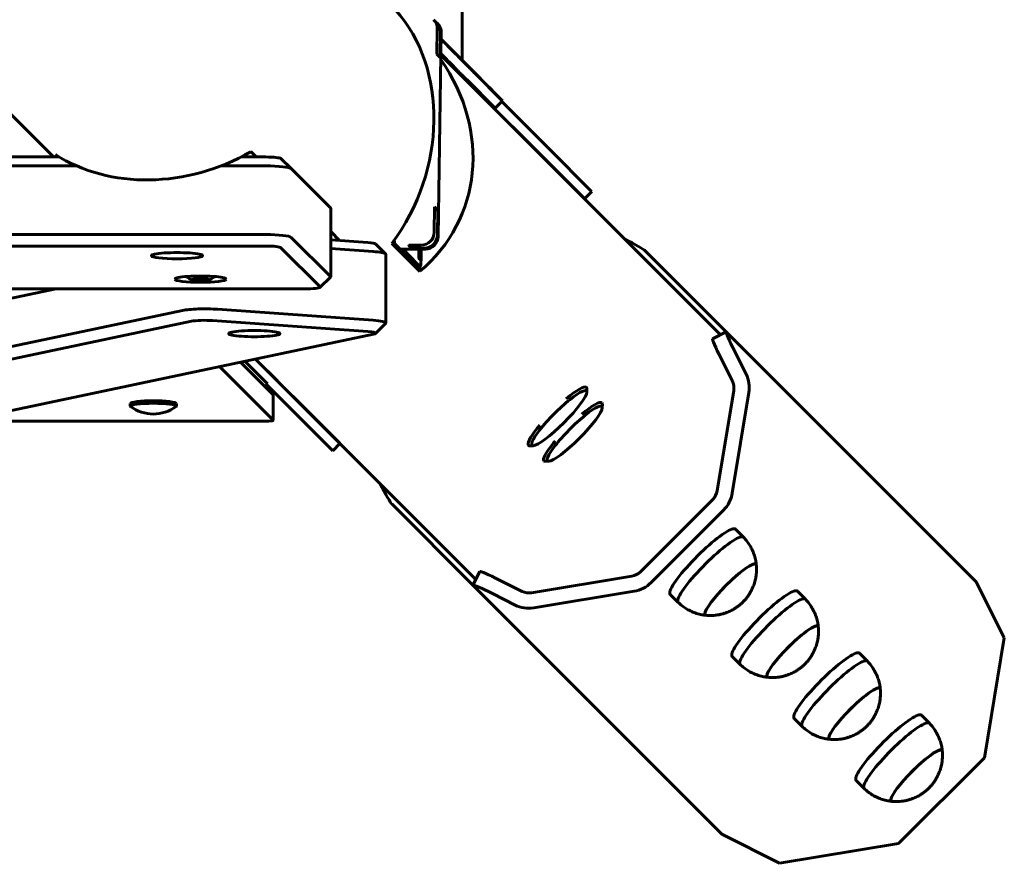
# Model space of a CAD drawing. Units: millimetres. Extents: x 23394 to 34146, y -13143 to -5930.
# Drawn here: x 32262 to 32646, y -9453 to -9124 of the extents above; entities that cross this region are included whole.
import ezdxf

# ---------------------------------------------------------------- set-up
doc = ezdxf.new("R2010")
doc.units = ezdxf.units.MM
doc.linetypes.add('K5LT_BASIC', pattern=[0])
doc.layers.add('Системный слой', color=7, linetype='Continuous')

msp = doc.modelspace()

# ---------------------------------------------------------------- linework, layer by layer
at = {"layer": 'Системный слой', "linetype": 'K5LT_BASIC', "lineweight": 60}
for p, q in [((32434.23, -9139.79), (32434.23, -7743.38)), ((32274.77, -9177.59), (32191.01, -9093.82)), ((32424.6, -9125.54), (32424.3, -9125.24)), ((32424.52, -9127.56), (32424.37, -9137.49)), ((32424.89, -9208.56), (32426.07, -9129.15)), ((32425.6, -9137.71), (32425.73, -9128.77)), ((32426.03, -9131.59), (32438.64, -9144.2)), ((32430.86, -9136.51), (32426.03, -9131.6)), ((32424.37, -9137.49), (32425.46, -9138.58)), ((32535.02, -9246.92), (32425.94, -9137.84)), ((32428.01, -9139.31), (32425.95, -9137.22)), ((32434.23, -9146.12), (32434.23, -9145.97)), ((32438.69, -9144.25), (32444.17, -9149.81)), ((32449.87, -9155.62), (32438.99, -9144.74)), ((32447.03, -9158.43), (32436.14, -9147.54)), ((32441.05, -9152.46), (32440.55, -9152.45)), ((32442.9, -9154.31), (32442.9, -9154.8)), ((32445.99, -9157.4), (32445.74, -9157.64)), ((32449.98, -9155.73), (32447.13, -9158.53)), ((32464.49, -9170.73), (32449.73, -9155.97)), ((32461.66, -9173.56), (32445.74, -9157.64)), ((32464.49, -9170.73), (32467.97, -9174.21)), ((32276.44, -9177.59), (32275.5, -9176.65)), ((32353.85, -9177.59), (32351.77, -9175.51)), ((32465.14, -9177.04), (32461.66, -9173.56)), ((32484.77, -9191.01), (32467.97, -9174.21)), ((32277, -9177.59), (30991.45, -9177.59)), ((32357.57, -9177.59), (32347.94, -9177.59)), ((32363.53, -9178.23), (32367.5, -9182.14)), ((32367.5, -9182.14), (32363.53, -9178.23)), ((32481.94, -9193.84), (32465.14, -9177.04)), ((32283.75, -9181.07), (30984.7, -9181.07)), ((32357.57, -9181.07), (32340.09, -9181.07)), ((32382.85, -9197.37), (32367.5, -9182.14)), ((32484.82, -9191.06), (32481.99, -9193.89)), ((32484.77, -9191.01), (32484.82, -9191.06)), ((32481.99, -9193.89), (32481.94, -9193.84)), ((32382.92, -9197.52), (32382.92, -9224.32)), ((32423.49, -9197.05), (32423.34, -9206.97)), ((32423.47, -9198.26), (32424.7, -9198.26)), ((32424.7, -9198.26), (32423.49, -9197.05)), ((32424.55, -9208.18), (32424.7, -9198.26)), ((32386.42, -9210.16), (32382.92, -9206.66)), ((32357.57, -9207.87), (30910.88, -9207.87)), ((32367.5, -9208.94), (32382.85, -9224.17)), ((32382.92, -9209.92), (32397.44, -9210.94)), ((32417.74, -9222.2), (32406.85, -9211.31)), ((32357.57, -9212.33), (30910.88, -9212.33)), ((32363.53, -9212.97), (32378.88, -9228.2)), ((32382.92, -9213.32), (32399.44, -9214.49)), ((32404.36, -9215.39), (32400.39, -9211.48)), ((32408.08, -9211.63), (32409.89, -9213.45)), ((32409.96, -9213.49), (32419.89, -9213.49)), ((32411.46, -9215.02), (32416.79, -9220.34)), ((32412.46, -9215.02), (32417.78, -9220.34)), ((32414.43, -9213.03), (32413.46, -9212.06)), ((32418.3, -9211.94), (32414.33, -9211.94)), ((32415.54, -9213.15), (32419.51, -9213.15)), ((32418.19, -9217.73), (32418.25, -9213.49)), ((32505.72, -9214.22), (32537.37, -9245.87)), ((32404.44, -9215.54), (32404.44, -9242.34)), ((32416.83, -9220.37), (32417.82, -9220.37)), ((32417.77, -9220.37), (32417.74, -9222.2)), ((32329.78, -9225.54), (32330.94, -9225.3)), ((32330.94, -9225.79), (32329.78, -9225.54)), ((32330.94, -9225.79), (32330.94, -9225.3)), ((32330.94, -9225.3), (32333.25, -9225.3)), ((32333.25, -9225.79), (32330.94, -9225.79)), ((32333.25, -9225.79), (32333.25, -9225.3)), ((32333.25, -9225.3), (32334.4, -9225.54)), ((32334.4, -9225.54), (32333.25, -9225.79)), ((32382.85, -9224.47), (32378.88, -9228.38)), ((32372.92, -9229.02), (30895.53, -9229.02)), ((32020.73, -9282.87), (32275.81, -9229.02)), ((32325.15, -9237.47), (31975.15, -9311.34)), ((32399.44, -9241.28), (32338.81, -9237.02)), ((32328.62, -9241.68), (31978.62, -9315.56)), ((32397.44, -9245.68), (32336.81, -9241.41)), ((32404.36, -9242.49), (32400.39, -9246.4)), ((32531.9, -9248.53), (32537.23, -9245.79)), ((32634.81, -9343.31), (32537.37, -9245.87)), ((32399.63, -9246.68), (32049.63, -9320.56)), ((32540.6, -9253.47), (32545.03, -9262.26)), ((32358.2, -9266.11), (32349.37, -9257.28)), ((32439.56, -9342.38), (32353.58, -9256.4)), ((32535.27, -9256.21), (32539.7, -9265.01)), ((32360.49, -9280.28), (32339.56, -9259.36)), ((32360.49, -9270.35), (32347.76, -9257.63)), ((32358.24, -9261.05), (32366.2, -9269.02)), ((32357.99, -9266.46), (32357.29, -9267.15)), ((32357.99, -9266.46), (32363.38, -9271.85)), ((32482.9, -9267.97), (32482.88, -9269.34)), ((32540.25, -9268.64), (32533.76, -9307.87)), ((32360.51, -9270.4), (32360.51, -9280.32)), ((32366.85, -9275.32), (32363.38, -9271.85)), ((32366.2, -9269.02), (32369.68, -9272.49)), ((32369.68, -9272.49), (32386.48, -9289.3)), ((32546.13, -9269.53), (32539.63, -9308.75)), ((32304.7, -9274.78), (32304.7, -9273.79)), ((32322.7, -9274.78), (32322.7, -9273.79)), ((32366.85, -9275.32), (32383.65, -9292.13)), ((32488.95, -9274.02), (32488.93, -9275.39)), ((32238.5, -9280.69), (32357.51, -9280.69)), ((32383.71, -9292.18), (32386.53, -9289.35)), ((32386.48, -9289.3), (32386.53, -9289.35)), ((32460.61, -9290.26), (32461.99, -9290.23)), ((32383.71, -9292.18), (32383.65, -9292.13)), ((32466.66, -9296.3), (32468.04, -9296.28)), ((32532.06, -9311.16), (32503.8, -9339.42)), ((32438.51, -9344.72), (32406.86, -9313.08)), ((32536.24, -9315.34), (32507.98, -9343.6)), ((32544, -9325.9), (32540.89, -9322.79)), ((32441.17, -9339.26), (32438.43, -9344.59)), ((32500.51, -9341.11), (32461.28, -9347.61)), ((32438.51, -9344.72), (32535.6, -9441.82)), ((32457.65, -9347.06), (32448.85, -9342.63)), ((32634.81, -9343.31), (32645.83, -9365.18)), ((32454.91, -9352.39), (32446.11, -9347.95)), ((32501.4, -9346.99), (32462.17, -9353.49)), ((32518.54, -9351.35), (32515.43, -9348.24)), ((32568.19, -9350.09), (32565.08, -9346.98)), ((32645.83, -9365.18), (32638.09, -9411.95)), ((32542.74, -9375.55), (32539.63, -9372.44)), ((32592.39, -9374.29), (32589.28, -9371.18)), ((32616.58, -9398.48), (32613.47, -9395.37)), ((32566.93, -9399.74), (32563.82, -9396.63)), ((32638.09, -9411.95), (32604.59, -9445.44)), ((32591.13, -9423.94), (32588.02, -9420.83)), ((32558.08, -9453.15), (32535.6, -9441.82)), ((32604.59, -9445.44), (32558.08, -9453.15))]:
    msp.add_line(p, q, dxfattribs=at)
for centre, radius, start, end in [((32421.07, -9129.07), 5, 359.1491, 45), ((32419.89, -9208.49), 5, 270, 359.1491), ((32332.09, -9218.89), 7.56, 224.7933, 243.2707), ((32332.09, -9218.89), 7.56, 296.7293, 315.2067), ((32313.7, -9262.87), 15, 233.7077, 306.2923)]:
    msp.add_arc(centre, radius, start, end, dxfattribs=at)
for centre, major_axis, ratio, start_param, end_param in [((32364.39, -9171.74), (26.47, 63.89), 0.822481, 4.414426, 5.909595), ((32419.56, -9127.56), (3.54, 3.54), 0.985257, 5.490361, 6.283185), ((32420.77, -9128.77), (3.54, 3.54), 0.985257, 0, 0.174528), ((32420.77, -9128.77), (3.54, 3.54), 0.985257, 5.490361, 6.283185), ((32425.48, -9137.58), (0, 1), 0.121869, 3.141593, 4.591118), ((32432.07, -9137.72), (7.02, -7.12), 0.001271, 4.540464, 6.111261), ((32363.3, -9170.65), (-70.83, 29.34), 0.858316, 2.722359, 4.069482), ((32425.48, -9137.58), (0, 1), 0.121869, 3.020321, 3.141593), ((32429.22, -9140.52), (7.02, -7.12), 0.001271, 4.540464, 6.111261), ((32432.28, -9150.57), (3.54, 3.54), 0.985257, 0.22504, 0.442341), ((32432.28, -9150.57), (6.36, 6.36), 0.985257, 6.275759, 6.283185), ((32442.96, -9148.6), (7.02, -7.12), 0.001271, 0, 1.398872), ((32442.96, -9148.6), (7.02, -7.12), 0.001271, 6.111261, 6.283185), ((32442.92, -9160.47), (2.87, -2.87), 0.984811, 1.570796, 1.570801), ((32440.11, -9151.41), (-7.02, 7.12), 0.001271, 2.969668, 3.141593), ((32320.35, -9127.71), (63.89, 26.47), 0.822481, 3.657276, 4.868259), ((32357.57, -9178.32), (-6, 0), 0.121869, 3.263766, 4.712389), ((32357.57, -9182.29), (-10, 0), 0.121869, 3.264688, 4.712389), ((32357.57, -9182.29), (-10, 0), 0.121869, 3.263766, 3.264688), ((32372.92, -9197.52), (10, 0), 0.121869, 0, 0.122173), ((32418.38, -9206.97), (3.54, 3.54), 0.985257, 3.919564, 5.490361), ((32357.57, -9209.09), (10, 0), 0.121869, 0.122173, 1.570796), ((32394.44, -9211.57), (-6, 0), 0.121869, 3.264688, 4.18879), ((32408.15, -9206.67), (0, -5), 0.121869, 5.478058, 6.161914), ((32419.59, -9208.18), (3.54, 3.54), 0.985257, 3.919564, 5.490361), ((32496.91, -9209.78), (-8.89, 4.58), 0.052868, 3.30526, 4.651694), ((32322.95, -9216.1), (10, 0), 0.121869, 0, 3.141593), ((32357.57, -9213.06), (6, 0), 0.121869, 0.122173, 1.570796), ((32394.44, -9215.54), (-10, 0), 0.121869, 3.264688, 4.18879), ((32409.96, -9208.49), (0, 5), 0.121869, 3.020321, 3.141593), ((32411.51, -9212.04), (0, -3), 0.121869, 5.213813, 6.161914), ((32412.5, -9212.04), (0, -3), 0.121869, 5.213813, 6.161914), ((32414.45, -9212.06), (-1, 0.015), 0.120073, 4.835457, 6.283185), ((32414.45, -9212.06), (-1, 0.015), 0.120073, 0, 0.123068), ((32415.42, -9213.03), (1, -0.015), 0.120073, 3.264661, 4.835457), ((32417.61, -9215.14), (0, 2.5), 0.121869, 0.848067, 3.141593), ((32417.61, -9215.14), (0, 2.5), 0.121869, 3.141593, 5.435119), ((32322.95, -9216.1), (10, 0), 0.121869, 3.141593, 6.283185), ((32394.44, -9215.54), (-10, 0), 0.121869, 3.141593, 3.264688), ((32417.82, -9217.37), (0, -3), 0.121869, 0, 1.449525), ((32416.83, -9217.37), (0, 3), 0.121869, 3.020321, 3.141593), ((32417.82, -9217.37), (0, -3), 0.121869, 6.161914, 6.283185), ((32332.09, -9225.24), (10, 0), 0.121869, 0, 3.141593), ((32332.09, -9225.24), (10, 0), 0.121869, 3.141593, 6.283185), ((32332.09, -9223.46), (-8.9, 0), 0.121869, 0.838908, 0.940176), ((32332.09, -9225.54), (-3.5, 0), 0.121869, 4.712389, 6.520621), ((32332.09, -9225.54), (-3.5, 0), 0.121869, 0.237435, 2.904157), ((32332.09, -9225.54), (-3.5, 0), 0.121869, 2.904157, 4.712389), ((32332.09, -9223.46), (-8.9, 0), 0.121869, -4.081769, -3.9805), ((32372.92, -9224.32), (10, 0), 0.121869, 0, 0.122173), ((32372.92, -9224.32), (10, 0), 0.121869, 6.16009, 6.283185), ((32372.92, -9228.29), (6, 0), 0.121869, 4.712389, 6.16009), ((32372.92, -9228.29), (6, 0), 0.121869, 6.16009, 6.405358), ((32333.81, -9238.07), (-10, 0), 0.121869, 4.18879, 5.759587), ((32333.81, -9242.04), (-6, 0), 0.121869, 4.18879, 5.759587), ((32394.44, -9242.34), (10, 0), 0.121869, 0, 1.047198), ((32353.13, -9246.5), (-10, 0), 0.121869, 4.18879, 6.283185), ((32353.13, -9246.5), (-10, 0), 0.121869, 3.141593, 4.18879), ((32394.44, -9246.31), (6, 0), 0.121869, 6.16009, 7.330383), ((32394.44, -9242.34), (10, 0), 0.121869, 6.16009, 6.283185), ((32541.81, -9254.68), (-4.58, 8.89), 0.052868, 0, 1.407129), ((32541.81, -9254.68), (-4.58, 8.89), 0.052868, 6.119518, 6.283185), ((32353.13, -9246.5), (-10, 0), 0.121869, 0, 3.141593), ((32394.44, -9246.31), (6, 0), 0.121869, -0.523599, -0.123095), ((32536.48, -9257.42), (4.58, -8.89), 0.052868, 3.141593, 4.548721), ((32534.38, -9267.75), (4.24, 4.24), 0.985257, 5.340708, 5.969026), ((32534.38, -9267.75), (8.49, 8.49), 0.985257, 5.340708, 5.969026), ((32472.12, -9279.47), (-10.61, -10.61), 0.171083, 2.967064, 5.332172), ((32471.42, -9278.78), (-11.31, -11.31), 0.171083, 3.141593, 4.237934), ((32471.42, -9278.78), (-11.31, -11.31), 0.171083, 2.967064, 3.141593), ((32313.7, -9273.79), (-9, 0), 0.121869, 3.141593, 6.283185), ((32357.51, -9270.4), (3, 0), 0.121869, 0, 0.121271), ((32472.12, -9279.47), (-10.61, -10.61), 0.171083, 0.174528, 2.967064), ((32477.47, -9284.83), (-11.31, -11.31), 0.171083, 3.141593, 4.237934), ((32313.7, -9274.78), (-9, 0), 0.121869, 3.141593, 6.283185), ((32313.7, -9274.78), (-9, 0), 0.121869, 0, 0.164453), ((32313.7, -9274.78), (-9, 0), 0.121869, 2.97714, 3.141593), ((32478.17, -9285.52), (-10.61, -10.61), 0.171083, 0.174528, 2.967064), ((32478.17, -9285.52), (-10.61, -10.61), 0.171083, 2.967064, 5.332172), ((32477.47, -9284.83), (-11.31, -11.31), 0.171083, 2.967064, 3.141593), ((32357.51, -9280.32), (3, 0), 0.121869, 4.712389, 6.283185), ((32357.51, -9280.32), (3, 0), 0.121869, 0, 0.121271), ((32471.42, -9278.78), (-11.31, -11.31), 0.171083, 5.332172, 6.283185), ((32472.12, -9279.47), (-10.61, -10.61), 0.171083, 5.332172, 6.457714), ((32471.42, -9278.78), (-11.31, -11.31), 0.171083, -1.096341, -0.951013), ((32471.42, -9278.78), (-11.31, -11.31), 0.171083, 0, 0.174528), ((32477.47, -9284.83), (-11.31, -11.31), 0.171083, 5.332172, 6.283185), ((32478.17, -9285.52), (-10.61, -10.61), 0.171083, 5.332172, 6.457714), ((32477.47, -9284.83), (-11.31, -11.31), 0.171083, -1.096341, -0.951013), ((32477.47, -9284.83), (-11.31, -11.31), 0.171083, 0, 0.174528), ((32402.42, -9304.27), (4.58, -8.89), 0.052868, 4.773084, 6.119518), ((32527.88, -9306.98), (4.24, 4.24), 0.985257, 4.712389, 5.340708), ((32527.88, -9306.98), (8.49, 8.49), 0.985257, 4.712389, 5.340708), ((32528.16, -9335.52), (12.73, 12.73), 0.171083, 0, 0.335651), ((32528.16, -9335.52), (12.73, 12.73), 0.171083, 0.335651, 3.141593), ((32531.27, -9338.63), (12.73, 12.73), 0.171083, 0.335651, 3.141593), ((32531.27, -9338.63), (12.73, 12.73), 0.171083, 0, 0.335651), ((32531.27, -9338.63), (12.73, 12.73), 0.171083, 6.281013, 6.283185), ((32539, -9346.35), (9.9, 9.9), 0.171083, 0.335651, 3.141593), ((32539, -9346.35), (-9.9, -9.9), 0.171083, 3.141593, 5.04804), ((32539, -9346.35), (9.9, 9.9), 0.171083, 0, 0.335651), ((32539, -9346.35), (-9.9, -9.9), 0.171083, 3.000768, 3.141593), ((32539, -9346.35), (9.9, 9.9), 0.171083, 6.142362, 6.283185), ((32450.06, -9343.84), (-8.89, 4.58), 0.052868, 4.876057, 6.283185), ((32499.62, -9335.24), (4.24, 4.24), 0.985257, 4.08407, 4.712389), ((32447.32, -9349.16), (-8.89, 4.58), 0.052868, 0, 0.163668), ((32447.32, -9349.16), (-8.89, 4.58), 0.052868, 4.876057, 6.283185), ((32499.62, -9335.24), (8.49, 8.49), 0.985257, 4.08407, 4.712389), ((32460.39, -9341.73), (4.24, 4.24), 0.985257, 3.455752, 4.08407), ((32539, -9346.35), (-9.9, -9.9), 0.171083, 5.04804, 6.283185), ((32552.35, -9359.71), (12.73, 12.73), 0.171083, 0.335651, 3.141593), ((32552.35, -9359.71), (12.73, 12.73), 0.171083, 0, 0.335651), ((32460.39, -9341.73), (8.49, 8.49), 0.985257, 3.455752, 4.08407), ((32531.27, -9338.63), (12.73, 12.73), 0.171083, 3.141593, 3.143765), ((32555.46, -9362.82), (12.73, 12.73), 0.171083, 0.335651, 3.141593), ((32555.46, -9362.82), (12.73, 12.73), 0.171083, 0, 0.335651), ((32555.46, -9362.82), (12.73, 12.73), 0.171083, 6.281013, 6.283185), ((32539, -9346.35), (-9.9, -9.9), 0.171083, 0, 0.140824), ((32539, -9346.35), (9.9, 9.9), 0.171083, 3.141593, 3.282416), ((32563.19, -9370.55), (9.9, 9.9), 0.171083, 0.335651, 3.141593), ((32563.19, -9370.55), (-9.9, -9.9), 0.171083, 3.141593, 5.04804), ((32563.19, -9370.55), (9.9, 9.9), 0.171083, 0, 0.335651), ((32563.19, -9370.55), (-9.9, -9.9), 0.171083, 3.000768, 3.141593), ((32563.19, -9370.55), (9.9, 9.9), 0.171083, 6.142362, 6.283185), ((32563.19, -9370.55), (-9.9, -9.9), 0.171083, 5.04804, 6.283185), ((32576.55, -9383.91), (12.73, 12.73), 0.171083, 0.335651, 3.141593), ((32576.55, -9383.91), (12.73, 12.73), 0.171083, 0, 0.335651), ((32555.46, -9362.82), (12.73, 12.73), 0.171083, 3.141593, 3.143765), ((32579.66, -9387.02), (12.73, 12.73), 0.171083, 0.335651, 3.141593), ((32579.66, -9387.02), (12.73, 12.73), 0.171083, 0, 0.335651), ((32579.66, -9387.02), (12.73, 12.73), 0.171083, 6.281013, 6.283185), ((32563.19, -9370.55), (-9.9, -9.9), 0.171083, 0, 0.140824), ((32563.19, -9370.55), (9.9, 9.9), 0.171083, 3.141593, 3.282416), ((32587.39, -9394.74), (9.9, 9.9), 0.171083, 0.335651, 3.141593), ((32587.39, -9394.74), (-9.9, -9.9), 0.171083, 3.141593, 5.04804), ((32587.39, -9394.74), (9.9, 9.9), 0.171083, 0, 0.335651), ((32587.39, -9394.74), (-9.9, -9.9), 0.171083, 3.000768, 3.141593), ((32587.39, -9394.74), (9.9, 9.9), 0.171083, 6.142362, 6.283185), ((32600.74, -9408.1), (12.73, 12.73), 0.171083, 0.335651, 3.141593), ((32600.74, -9408.1), (12.73, 12.73), 0.171083, 0, 0.335651), ((32587.39, -9394.74), (-9.9, -9.9), 0.171083, 5.04804, 6.283185), ((32603.85, -9411.21), (12.73, 12.73), 0.171083, 0.335651, 3.141593), ((32603.85, -9411.21), (12.73, 12.73), 0.171083, 0, 0.335651), ((32603.85, -9411.21), (12.73, 12.73), 0.171083, 6.281013, 6.283185), ((32579.66, -9387.02), (12.73, 12.73), 0.171083, 3.141593, 3.143765), ((32587.39, -9394.74), (-9.9, -9.9), 0.171083, 0, 0.140824), ((32587.39, -9394.74), (9.9, 9.9), 0.171083, 3.141593, 3.282416), ((32611.58, -9418.94), (9.9, 9.9), 0.171083, 0.335651, 3.141593), ((32611.58, -9418.94), (-9.9, -9.9), 0.171083, 3.141593, 5.04804), ((32611.58, -9418.94), (9.9, 9.9), 0.171083, 0, 0.335651), ((32611.58, -9418.94), (-9.9, -9.9), 0.171083, 3.000768, 3.141593), ((32611.58, -9418.94), (9.9, 9.9), 0.171083, 6.142362, 6.283185), ((32611.58, -9418.94), (-9.9, -9.9), 0.171083, 5.04804, 6.283185), ((32603.85, -9411.21), (12.73, 12.73), 0.171083, 3.141593, 3.143765), ((32611.58, -9418.94), (-9.9, -9.9), 0.171083, 0, 0.140824), ((32611.58, -9418.94), (9.9, 9.9), 0.171083, 3.141593, 3.282416)]:
    msp.add_ellipse(centre, major_axis=major_axis, ratio=ratio, start_param=start_param, end_param=end_param, dxfattribs=at)
for points, knots in [([(32544, -9325.9), (32544.5, -9326.41), (32544.96, -9326.95), (32545.82, -9328.07), (32546.22, -9328.65), (32546.94, -9329.86), (32547.26, -9330.49), (32547.84, -9331.77), (32548.09, -9332.43), (32548.5, -9333.76), (32548.67, -9334.44), (32548.9, -9335.67), (32548.98, -9336.23), (32549.04, -9336.79)], [0, 0, 0, 0, 2.774248, 2.774248, 5.546959, 5.546959, 8.312538, 8.312538, 11.064656, 11.064656, 13.796343, 13.796343, 16, 16, 16, 16]), ([(32529.43, -9356.39), (32529.75, -9356.42), (32530.07, -9356.44), (32530.87, -9356.48), (32531.36, -9356.48), (32532.25, -9356.44), (32532.66, -9356.41), (32533.56, -9356.31), (32534.03, -9356.24), (32534.94, -9356.06), (32535.37, -9355.97), (32536.17, -9355.75), (32536.55, -9355.63), (32537.26, -9355.39), (32537.59, -9355.27), (32538.22, -9355.01), (32538.51, -9354.88), (32539.06, -9354.63), (32539.31, -9354.5), (32539.79, -9354.24), (32540.02, -9354.12), (32540.44, -9353.87), (32540.64, -9353.74), (32541.01, -9353.5), (32541.19, -9353.39), (32541.54, -9353.15), (32541.71, -9353.02), (32542.04, -9352.78), (32542.2, -9352.65), (32542.49, -9352.42), (32542.62, -9352.31), (32542.87, -9352.11), (32542.98, -9352.01), (32543.2, -9351.81), (32543.3, -9351.72), (32543.5, -9351.53), (32543.59, -9351.44), (32543.78, -9351.26), (32543.87, -9351.17), (32544.05, -9350.99), (32544.14, -9350.89), (32544.32, -9350.7), (32544.41, -9350.61), (32544.59, -9350.41), (32544.68, -9350.3), (32544.86, -9350.09), (32544.96, -9349.98), (32545.15, -9349.74), (32545.25, -9349.61), (32545.47, -9349.33), (32545.58, -9349.19), (32545.81, -9348.86), (32545.93, -9348.69), (32546.17, -9348.34), (32546.28, -9348.17), (32546.49, -9347.84), (32546.58, -9347.68), (32546.77, -9347.35), (32546.86, -9347.19), (32547.03, -9346.87), (32547.11, -9346.72), (32547.24, -9346.47), (32547.29, -9346.37), (32547.43, -9346.07), (32547.53, -9345.86), (32547.65, -9345.58), (32547.68, -9345.51), (32547.82, -9345.18), (32547.92, -9344.93), (32548.11, -9344.41), (32548.2, -9344.14), (32548.36, -9343.64), (32548.43, -9343.41), (32548.53, -9343.02), (32548.57, -9342.86), (32548.68, -9342.41), (32548.75, -9342.1), (32548.85, -9341.54), (32548.89, -9341.29), (32549, -9340.53), (32549.05, -9340.02), (32549.12, -9338.9), (32549.12, -9338.29), (32549.08, -9337.39), (32549.06, -9337.09), (32549.04, -9336.79)], [0, 0, 0, 0, 1.216817, 1.216817, 3.042042, 3.042042, 4.612362, 4.612362, 6.447658, 6.447658, 8.109468, 8.109468, 9.60759, 9.60759, 10.954381, 10.954381, 12.163665, 12.163665, 13.249906, 13.249906, 14.227653, 14.227653, 15.11122, 15.11122, 15.914589, 15.914589, 16.717959, 16.717959, 17.475129, 17.475129, 18.12328, 18.12328, 18.697673, 18.697673, 19.224844, 19.224844, 19.7248, 19.7248, 20.213878, 20.213878, 20.702561, 20.702561, 21.199695, 21.199695, 21.719931, 21.719931, 22.27934, 22.27934, 22.896878, 22.896878, 23.596002, 23.596002, 24.406333, 24.406333, 25.181218, 25.181218, 25.894311, 25.894311, 26.607404, 26.607404, 27.250928, 27.250928, 27.676402, 27.676402, 28.527351, 28.527351, 28.82611, 28.82611, 29.876237, 29.876237, 30.926365, 30.926365, 31.865782, 31.865782, 32.461701, 32.461701, 33.65354, 33.65354, 34.620928, 34.620928, 36.555704, 36.555704, 38.864821, 38.864821, 40, 40, 40, 40]), ([(32518.55, -9351.36), (32519.05, -9351.85), (32519.59, -9352.32), (32520.71, -9353.18), (32521.29, -9353.57), (32522.51, -9354.3), (32523.13, -9354.62), (32524.42, -9355.19), (32525.07, -9355.44), (32526.41, -9355.86), (32527.08, -9356.03), (32528.32, -9356.26), (32528.87, -9356.34), (32529.43, -9356.39)], [0, 0, 0, 0, 2.774248, 2.774248, 5.546959, 5.546959, 8.312538, 8.312538, 11.064656, 11.064656, 13.796343, 13.796343, 16, 16, 16, 16]), ([(32568.2, -9350.1), (32568.69, -9350.6), (32569.15, -9351.14), (32570.02, -9352.26), (32570.41, -9352.85), (32571.13, -9354.06), (32571.46, -9354.68), (32572.03, -9355.97), (32572.28, -9356.62), (32572.7, -9357.96), (32572.87, -9358.63), (32573.1, -9359.87), (32573.18, -9360.43), (32573.23, -9360.98)], [0, 0, 0, 0, 2.774248, 2.774248, 5.546959, 5.546959, 8.312538, 8.312538, 11.064656, 11.064656, 13.796343, 13.796343, 16, 16, 16, 16]), ([(32553.63, -9380.59), (32553.95, -9380.62), (32554.27, -9380.64), (32555.07, -9380.67), (32555.55, -9380.67), (32556.45, -9380.63), (32556.86, -9380.6), (32557.75, -9380.51), (32558.23, -9380.43), (32559.14, -9380.26), (32559.56, -9380.16), (32560.37, -9379.94), (32560.75, -9379.83), (32561.46, -9379.59), (32561.79, -9379.46), (32562.41, -9379.21), (32562.7, -9379.08), (32563.25, -9378.82), (32563.51, -9378.69), (32563.99, -9378.44), (32564.21, -9378.31), (32564.64, -9378.06), (32564.83, -9377.94), (32565.21, -9377.7), (32565.38, -9377.58), (32565.73, -9377.34), (32565.91, -9377.22), (32566.23, -9376.97), (32566.39, -9376.85), (32566.68, -9376.62), (32566.81, -9376.51), (32567.06, -9376.3), (32567.17, -9376.2), (32567.39, -9376.01), (32567.49, -9375.91), (32567.69, -9375.73), (32567.79, -9375.64), (32567.97, -9375.46), (32568.06, -9375.36), (32568.25, -9375.18), (32568.33, -9375.09), (32568.51, -9374.9), (32568.6, -9374.8), (32568.78, -9374.6), (32568.87, -9374.5), (32569.06, -9374.28), (32569.15, -9374.17), (32569.35, -9373.93), (32569.45, -9373.8), (32569.66, -9373.53), (32569.77, -9373.38), (32570.01, -9373.06), (32570.13, -9372.88), (32570.36, -9372.54), (32570.47, -9372.37), (32570.68, -9372.03), (32570.78, -9371.87), (32570.97, -9371.55), (32571.06, -9371.38), (32571.23, -9371.07), (32571.31, -9370.92), (32571.43, -9370.67), (32571.48, -9370.56), (32571.63, -9370.26), (32571.72, -9370.06), (32571.84, -9369.78), (32571.87, -9369.71), (32572.01, -9369.38), (32572.11, -9369.12), (32572.3, -9368.6), (32572.39, -9368.34), (32572.55, -9367.84), (32572.62, -9367.6), (32572.73, -9367.21), (32572.76, -9367.06), (32572.88, -9366.6), (32572.94, -9366.29), (32573.05, -9365.73), (32573.09, -9365.48), (32573.2, -9364.72), (32573.25, -9364.22), (32573.31, -9363.1), (32573.32, -9362.49), (32573.28, -9361.58), (32573.26, -9361.28), (32573.23, -9360.98)], [0, 0, 0, 0, 1.216817, 1.216817, 3.042042, 3.042042, 4.612362, 4.612362, 6.447658, 6.447658, 8.109468, 8.109468, 9.60759, 9.60759, 10.954381, 10.954381, 12.163665, 12.163665, 13.249906, 13.249906, 14.227653, 14.227653, 15.11122, 15.11122, 15.914589, 15.914589, 16.717959, 16.717959, 17.475129, 17.475129, 18.12328, 18.12328, 18.697673, 18.697673, 19.224844, 19.224844, 19.7248, 19.7248, 20.213878, 20.213878, 20.702561, 20.702561, 21.199695, 21.199695, 21.719931, 21.719931, 22.27934, 22.27934, 22.896878, 22.896878, 23.596002, 23.596002, 24.406333, 24.406333, 25.181218, 25.181218, 25.894311, 25.894311, 26.607404, 26.607404, 27.250928, 27.250928, 27.676402, 27.676402, 28.527351, 28.527351, 28.82611, 28.82611, 29.876237, 29.876237, 30.926365, 30.926365, 31.865782, 31.865782, 32.461701, 32.461701, 33.65354, 33.65354, 34.620928, 34.620928, 36.555704, 36.555704, 38.864821, 38.864821, 40, 40, 40, 40]), ([(32542.74, -9375.55), (32543.25, -9376.05), (32543.78, -9376.51), (32544.9, -9377.37), (32545.49, -9377.77), (32546.7, -9378.49), (32547.33, -9378.82), (32548.61, -9379.39), (32549.27, -9379.64), (32550.6, -9380.05), (32551.28, -9380.22), (32552.51, -9380.46), (32553.07, -9380.54), (32553.63, -9380.59)], [0, 0, 0, 0, 2.774248, 2.774248, 5.546959, 5.546959, 8.312538, 8.312538, 11.064656, 11.064656, 13.796343, 13.796343, 16, 16, 16, 16]), ([(32592.39, -9374.29), (32592.89, -9374.8), (32593.35, -9375.34), (32594.21, -9376.46), (32594.61, -9377.04), (32595.33, -9378.25), (32595.65, -9378.88), (32596.23, -9380.16), (32596.47, -9380.82), (32596.89, -9382.15), (32597.06, -9382.83), (32597.29, -9384.06), (32597.37, -9384.62), (32597.43, -9385.18)], [0, 0, 0, 0, 2.774248, 2.774248, 5.546959, 5.546959, 8.312538, 8.312538, 11.064656, 11.064656, 13.796343, 13.796343, 16, 16, 16, 16]), ([(32577.82, -9404.78), (32578.14, -9404.81), (32578.46, -9404.83), (32579.26, -9404.87), (32579.75, -9404.87), (32580.64, -9404.83), (32581.05, -9404.8), (32581.95, -9404.7), (32582.42, -9404.63), (32583.33, -9404.45), (32583.76, -9404.36), (32584.56, -9404.14), (32584.94, -9404.02), (32585.65, -9403.78), (32585.98, -9403.66), (32586.61, -9403.4), (32586.9, -9403.27), (32587.45, -9403.02), (32587.7, -9402.89), (32588.18, -9402.63), (32588.41, -9402.51), (32588.83, -9402.26), (32589.03, -9402.13), (32589.4, -9401.89), (32589.58, -9401.78), (32589.93, -9401.54), (32590.1, -9401.41), (32590.43, -9401.17), (32590.59, -9401.04), (32590.88, -9400.81), (32591.01, -9400.7), (32591.26, -9400.5), (32591.37, -9400.4), (32591.59, -9400.2), (32591.69, -9400.11), (32591.89, -9399.92), (32591.98, -9399.83), (32592.17, -9399.65), (32592.26, -9399.56), (32592.44, -9399.38), (32592.53, -9399.28), (32592.71, -9399.09), (32592.8, -9399), (32592.98, -9398.8), (32593.07, -9398.69), (32593.25, -9398.48), (32593.35, -9398.37), (32593.54, -9398.13), (32593.64, -9398), (32593.86, -9397.72), (32593.97, -9397.58), (32594.2, -9397.25), (32594.32, -9397.08), (32594.56, -9396.73), (32594.67, -9396.56), (32594.87, -9396.23), (32594.97, -9396.07), (32595.16, -9395.74), (32595.25, -9395.58), (32595.42, -9395.26), (32595.5, -9395.11), (32595.63, -9394.86), (32595.68, -9394.76), (32595.82, -9394.46), (32595.92, -9394.25), (32596.04, -9393.97), (32596.07, -9393.9), (32596.21, -9393.57), (32596.31, -9393.32), (32596.5, -9392.8), (32596.59, -9392.53), (32596.75, -9392.03), (32596.82, -9391.8), (32596.92, -9391.41), (32596.96, -9391.25), (32597.07, -9390.79), (32597.14, -9390.49), (32597.24, -9389.93), (32597.28, -9389.68), (32597.39, -9388.92), (32597.44, -9388.41), (32597.51, -9387.29), (32597.51, -9386.68), (32597.47, -9385.78), (32597.45, -9385.48), (32597.43, -9385.18)], [0, 0, 0, 0, 1.216817, 1.216817, 3.042042, 3.042042, 4.612362, 4.612362, 6.447658, 6.447658, 8.109468, 8.109468, 9.60759, 9.60759, 10.954381, 10.954381, 12.163665, 12.163665, 13.249906, 13.249906, 14.227653, 14.227653, 15.11122, 15.11122, 15.914589, 15.914589, 16.717959, 16.717959, 17.475129, 17.475129, 18.12328, 18.12328, 18.697673, 18.697673, 19.224844, 19.224844, 19.7248, 19.7248, 20.213878, 20.213878, 20.702561, 20.702561, 21.199695, 21.199695, 21.719931, 21.719931, 22.27934, 22.27934, 22.896878, 22.896878, 23.596002, 23.596002, 24.406333, 24.406333, 25.181218, 25.181218, 25.894311, 25.894311, 26.607404, 26.607404, 27.250928, 27.250928, 27.676402, 27.676402, 28.527351, 28.527351, 28.82611, 28.82611, 29.876237, 29.876237, 30.926365, 30.926365, 31.865782, 31.865782, 32.461701, 32.461701, 33.65354, 33.65354, 34.620928, 34.620928, 36.555704, 36.555704, 38.864821, 38.864821, 40, 40, 40, 40]), ([(32616.59, -9398.49), (32617.08, -9398.99), (32617.54, -9399.53), (32618.4, -9400.65), (32618.8, -9401.24), (32619.52, -9402.45), (32619.85, -9403.07), (32620.42, -9404.36), (32620.67, -9405.01), (32621.09, -9406.35), (32621.26, -9407.02), (32621.49, -9408.26), (32621.57, -9408.82), (32621.62, -9409.37)], [0, 0, 0, 0, 2.774248, 2.774248, 5.546959, 5.546959, 8.312538, 8.312538, 11.064656, 11.064656, 13.796343, 13.796343, 16, 16, 16, 16]), ([(32566.94, -9399.75), (32567.44, -9400.24), (32567.98, -9400.71), (32569.1, -9401.57), (32569.68, -9401.96), (32570.9, -9402.69), (32571.52, -9403.01), (32572.81, -9403.58), (32573.46, -9403.83), (32574.8, -9404.25), (32575.47, -9404.42), (32576.71, -9404.65), (32577.26, -9404.73), (32577.82, -9404.78)], [0, 0, 0, 0, 2.774248, 2.774248, 5.546959, 5.546959, 8.312538, 8.312538, 11.064656, 11.064656, 13.796343, 13.796343, 16, 16, 16, 16]), ([(32602.02, -9428.98), (32602.34, -9429.01), (32602.66, -9429.03), (32603.46, -9429.06), (32603.94, -9429.06), (32604.83, -9429.02), (32605.25, -9428.99), (32606.14, -9428.9), (32606.62, -9428.82), (32607.53, -9428.65), (32607.95, -9428.55), (32608.76, -9428.33), (32609.14, -9428.22), (32609.85, -9427.98), (32610.18, -9427.85), (32610.8, -9427.6), (32611.09, -9427.47), (32611.64, -9427.21), (32611.9, -9427.08), (32612.38, -9426.83), (32612.6, -9426.7), (32613.03, -9426.45), (32613.22, -9426.33), (32613.6, -9426.09), (32613.77, -9425.97), (32614.12, -9425.73), (32614.29, -9425.61), (32614.62, -9425.36), (32614.78, -9425.24), (32615.07, -9425.01), (32615.2, -9424.9), (32615.45, -9424.69), (32615.56, -9424.59), (32615.78, -9424.4), (32615.88, -9424.3), (32616.08, -9424.12), (32616.18, -9424.03), (32616.36, -9423.85), (32616.45, -9423.75), (32616.64, -9423.57), (32616.72, -9423.48), (32616.9, -9423.29), (32616.99, -9423.19), (32617.17, -9422.99), (32617.26, -9422.89), (32617.45, -9422.67), (32617.54, -9422.56), (32617.74, -9422.32), (32617.84, -9422.19), (32618.05, -9421.92), (32618.16, -9421.77), (32618.4, -9421.45), (32618.52, -9421.27), (32618.75, -9420.93), (32618.86, -9420.76), (32619.07, -9420.42), (32619.17, -9420.26), (32619.36, -9419.94), (32619.45, -9419.77), (32619.62, -9419.46), (32619.7, -9419.31), (32619.82, -9419.06), (32619.87, -9418.95), (32620.02, -9418.65), (32620.11, -9418.45), (32620.23, -9418.17), (32620.26, -9418.1), (32620.4, -9417.77), (32620.5, -9417.51), (32620.69, -9416.99), (32620.78, -9416.73), (32620.94, -9416.23), (32621.01, -9415.99), (32621.12, -9415.6), (32621.15, -9415.45), (32621.27, -9414.99), (32621.33, -9414.68), (32621.44, -9414.12), (32621.48, -9413.87), (32621.59, -9413.11), (32621.64, -9412.61), (32621.7, -9411.49), (32621.71, -9410.88), (32621.67, -9409.97), (32621.65, -9409.67), (32621.62, -9409.37)], [0, 0, 0, 0, 1.216817, 1.216817, 3.042042, 3.042042, 4.612362, 4.612362, 6.447658, 6.447658, 8.109468, 8.109468, 9.60759, 9.60759, 10.954381, 10.954381, 12.163665, 12.163665, 13.249906, 13.249906, 14.227653, 14.227653, 15.11122, 15.11122, 15.914589, 15.914589, 16.717959, 16.717959, 17.475129, 17.475129, 18.12328, 18.12328, 18.697673, 18.697673, 19.224844, 19.224844, 19.7248, 19.7248, 20.213878, 20.213878, 20.702561, 20.702561, 21.199695, 21.199695, 21.719931, 21.719931, 22.27934, 22.27934, 22.896878, 22.896878, 23.596002, 23.596002, 24.406333, 24.406333, 25.181218, 25.181218, 25.894311, 25.894311, 26.607404, 26.607404, 27.250928, 27.250928, 27.676402, 27.676402, 28.527351, 28.527351, 28.82611, 28.82611, 29.876237, 29.876237, 30.926365, 30.926365, 31.865782, 31.865782, 32.461701, 32.461701, 33.65354, 33.65354, 34.620928, 34.620928, 36.555704, 36.555704, 38.864821, 38.864821, 40, 40, 40, 40]), ([(32591.13, -9423.94), (32591.64, -9424.44), (32592.17, -9424.9), (32593.29, -9425.76), (32593.88, -9426.16), (32595.09, -9426.88), (32595.72, -9427.21), (32597, -9427.78), (32597.66, -9428.03), (32598.99, -9428.44), (32599.67, -9428.61), (32600.9, -9428.85), (32601.46, -9428.92), (32602.02, -9428.98)], [0, 0, 0, 0, 2.774248, 2.774248, 5.546959, 5.546959, 8.312538, 8.312538, 11.064656, 11.064656, 13.796343, 13.796343, 16, 16, 16, 16])]:
    msp.add_open_spline(points, degree=3, knots=knots, dxfattribs=at)

doc.saveas('drawing.dxf')
